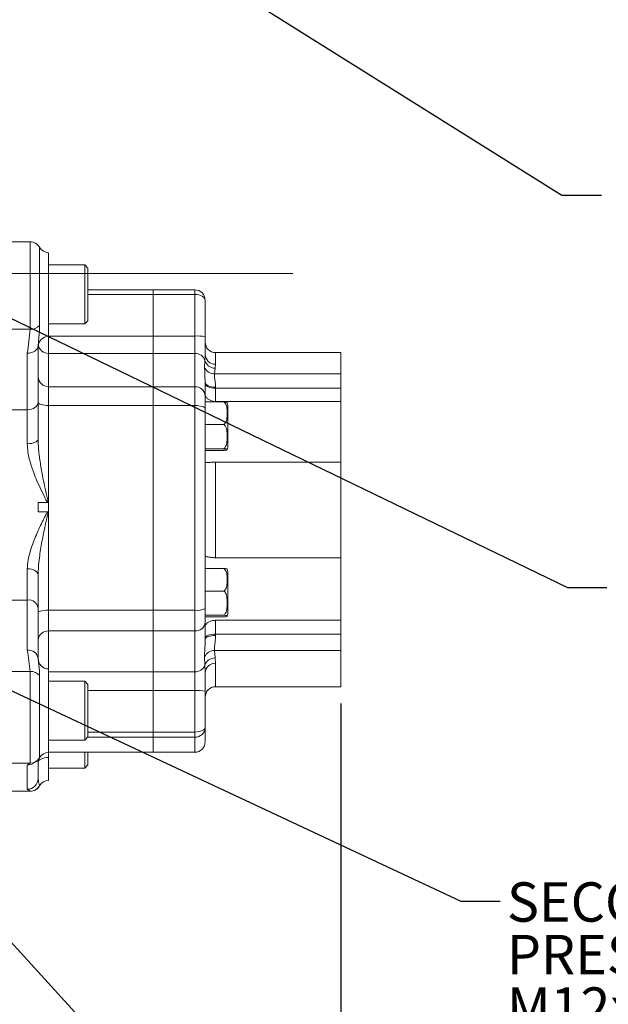
# Model space of a CAD drawing. Units: millimetres. Extents: x 11 to 1180, y 5 to 832.
# Drawn here: x 260 to 305, y 285 to 360 of the extents above; entities that cross this region are included whole.
import ezdxf

# ---------------------------------------------------------------- set-up
doc = ezdxf.new("R2010")
doc.units = ezdxf.units.MM
doc.layers.add('SLD-0', color=7, linetype='Continuous')
doc.styles.add('SLDTEXTSTYLE0', font='TXT', dxfattribs={"width": 0.605})
doc.dimstyles.new('SLDDIMSTYLE1', dxfattribs={"dimtxt": 3, "dimasz": 3, "dimexe": 0, "dimexo": 0.0625, "dimgap": 0.75, "dimtad": 0, "dimdec": 1, "dimlfac": 4, "dimrnd": 1e-09, "dimzin": 12, "dimdsep": 46, "dimtxsty": 'SLDTEXTSTYLE0', "dimsah": 1, "dimcen": 0.09, "dimadec": 0, "dimazin": 0, "dimtfac": 1, "dimtdec": 3, "dimtofl": 0, "dimtmove": 0, "dimatfit": 3, "dimfxl": 0, "dimfrac": 2, "dimtolj": 1, "dimtzin": 12, "dimarcsym": 0})
doc.dimstyles.new('SLDDIMSTYLE3', dxfattribs={"dimtxt": 0, "dimasz": 3, "dimexe": 0, "dimexo": 0.0625, "dimgap": 0, "dimtad": 0, "dimtih": 1, "dimtoh": 1, "dimdec": 0, "dimrnd": 1e-09, "dimzin": 0, "dimdsep": 46, "dimtxsty": 'Standard', "dimsah": 1, "dimcen": 0.09, "dimadec": 0, "dimazin": 0, "dimtfac": 3, "dimtdec": 0, "dimtofl": 0, "dimtmove": 0, "dimatfit": 3, "dimfxl": 0, "dimfrac": 2, "dimtolj": 1, "dimtzin": 0, "dimarcsym": 0})

# ---------------------------------------------------------------- blocks, each defined once
blk = doc.blocks.new('*D45')
at = {"layer": 'SLD-0'}
for p, q in [((284.562, 308.247), (284.562, 95.687)), ((119.868, 304.012), (119.868, 95.687)), ((119.868, 98.862), (195.474, 98.862)), ((284.562, 98.862), (208.955, 98.862))]:
    blk.add_line(p, q, dxfattribs=at)
for points in [[(119.868, 98.862), (122.868, 98.401), (122.868, 99.324)], [(284.562, 98.862), (281.562, 99.324), (281.562, 98.401)]]:
    blk.add_solid(points, dxfattribs=at)
at = {"layer": 'SLD-0', "insert": (197.061, 100.428), "char_height": 3, "attachment_point": 1, "style": 'SLDTEXTSTYLE0'}
blk.add_mtext('658.8', dxfattribs=at)
blk = doc.blocks.new('SW_NOTE_26')
at = {"layer": 'SLD-0', "color": 0, "char_height": 3, "attachment_point": 1, "style": 'SLDTEXTSTYLE0'}
for s, insert in [('SECONDARY CLUTCH (SECOND)', (0.507, 1.43)), ('PRESSURE PORT', (0.507, -2.57)), ('M12x1.5 METRIC PORT', (0.507, -6.57)), ('CONFORMS TO ISO 6149', (0.507, -10.57)), ('TIGHTENING TORQUE 16', (0.507, -14.57)), ('%%p', (50.416, -14.57)), ('1.5 Nm', (53.178, -14.57))]:
    blk.add_mtext(s, dxfattribs=dict(at, insert=insert))

msp = doc.modelspace()

# ---------------------------------------------------------------- linework, layer by layer
at = {"color": 7, "linetype": 'Continuous', "lineweight": 15}
for p, q in [((260.92558, 343.38167), (254.78019, 343.38167)), ((262.324, 342.55617), (262.324, 336.20617)), ((265.07399, 341.63117), (262.324, 341.63117)), ((265.324, 341.38117), (265.07399, 341.63117)), ((265.07399, 341.63117), (265.07399, 337.13117)), ((265.324, 341.38117), (265.324, 337.38117)), ((270.27419, 339.73163), (265.324, 339.73163)), ((273.4492, 339.73163), (270.27419, 339.73163)), ((270.27419, 339.73163), (270.27419, 339.37339)), ((270.27419, 339.37339), (270.27419, 336.21343)), ((273.4492, 339.37339), (270.27419, 339.37339)), ((273.4492, 336.21343), (273.4492, 339.37339)), ((274.24294, 338.91397), (274.24294, 336.16602)), ((265.07399, 337.13117), (265.324, 337.38117)), ((260.92558, 336.73302), (254.78019, 336.73302)), ((262.324, 337.13117), (265.07399, 337.13117)), ((262.324, 336.21343), (262.324, 334.88848)), ((270.27419, 336.21343), (262.324, 336.21343)), ((270.27419, 336.21343), (270.27419, 334.88848)), ((273.4492, 336.21343), (270.27419, 336.21343)), ((273.4492, 334.88848), (273.4492, 336.21343)), ((274.24294, 336.16602), (274.24294, 334.82167)), ((261.53024, 335.45598), (261.53024, 331.15067)), ((260.70475, 330.60423), (260.70475, 334.90953)), ((262.324, 334.88848), (262.324, 332.35796)), ((270.27419, 334.88848), (262.324, 334.88848)), ((270.27419, 334.88848), (270.27419, 332.35796)), ((273.4492, 334.88848), (270.27419, 334.88848)), ((273.4492, 332.35796), (273.4492, 334.88848)), ((274.1998, 333.84047), (274.22007, 334.34779)), ((284.56169, 334.95067), (275.03669, 334.95067)), ((284.56169, 334.95067), (284.56169, 333.33527)), ((274.99094, 333.76557), (274.9504, 333.33527)), ((275.03669, 334.05974), (274.99094, 333.76557)), ((284.56169, 333.33527), (274.9504, 333.33527)), ((284.56169, 333.33527), (284.56169, 332.23365)), ((262.324, 332.35796), (262.324, 330.92007)), ((270.27419, 332.35796), (262.324, 332.35796)), ((270.27419, 332.35796), (270.27419, 330.92007)), ((273.4492, 332.35796), (270.27419, 332.35796)), ((273.4492, 330.92007), (273.4492, 332.35796)), ((274.24294, 332.7124), (274.24294, 331.64808)), ((275.03669, 332.31608), (275.03669, 332.23365)), ((275.03669, 332.23365), (275.03669, 331.22599)), ((284.56169, 332.23365), (275.03669, 332.23365)), ((284.56169, 332.23365), (284.56169, 331.22599)), ((274.24294, 331.64808), (274.24294, 331.19477)), ((260.70475, 330.60423), (254.78019, 330.60423)), ((260.70475, 328.01592), (260.70475, 330.60423)), ((261.53024, 331.15067), (261.53024, 328.35466)), ((262.324, 330.92007), (262.324, 323.56597)), ((270.27419, 330.92007), (262.324, 330.92007)), ((262.324, 330.92007), (262.324, 315.33136)), ((270.27419, 330.92007), (270.27419, 315.33136)), ((273.4492, 330.92007), (270.27419, 330.92007)), ((273.4492, 315.33136), (273.4492, 330.92007)), ((274.24294, 331.19477), (274.24294, 329.47514)), ((275.6743, 331.19477), (274.24294, 331.19477)), ((284.56169, 331.22599), (275.03669, 331.22599)), ((275.95744, 330.95213), (275.95744, 327.75203)), ((284.56169, 331.22599), (284.56169, 326.61692)), ((274.24294, 329.47514), (274.24294, 328.56044)), ((275.6743, 329.47514), (274.24294, 329.47514)), ((261.53024, 328.35466), (261.53561, 328.22274)), ((274.24294, 328.56044), (274.24294, 317.65142)), ((275.6743, 327.63244), (274.24294, 327.63244)), ((275.6743, 327.50939), (274.24294, 327.50939)), ((275.03669, 326.61692), (275.03669, 319.33237)), ((284.56169, 326.61692), (275.03669, 326.61692)), ((284.56169, 326.61692), (284.56169, 319.33237)), ((262.28623, 323.53349), (261.53024, 323.53349)), ((261.53024, 323.53349), (261.53024, 322.82781)), ((262.324, 323.56597), (262.324, 322.79529)), ((261.53024, 322.82781), (262.28623, 322.82781)), ((262.324, 322.79529), (262.324, 315.33136)), ((284.56169, 319.33237), (275.03669, 319.33237)), ((284.56169, 319.33237), (284.56169, 314.56966)), ((260.70475, 316.11433), (260.70475, 318.48499)), ((261.53619, 318.18592), (261.53024, 318.05891)), ((261.53024, 318.05891), (261.53024, 315.49801)), ((275.6743, 318.51744), (274.24294, 318.51744)), ((275.95744, 318.2748), (275.95744, 315.0747)), ((274.24294, 317.65142), (274.24294, 316.79781)), ((274.24294, 316.79781), (274.24294, 314.95512)), ((275.6743, 316.79781), (274.24294, 316.79781)), ((260.70475, 316.11433), (254.78019, 316.11433)), ((260.70475, 312.2931), (260.70475, 316.11433)), ((261.53024, 315.49801), (261.53024, 311.67678)), ((262.324, 315.33136), (262.324, 313.75906)), ((270.27419, 315.33136), (262.324, 315.33136)), ((270.27419, 315.33136), (270.27419, 313.75906)), ((273.4492, 315.33136), (270.27419, 315.33136)), ((273.4492, 313.75906), (273.4492, 315.33136)), ((274.24294, 314.95512), (274.24294, 314.42154)), ((275.6743, 314.95512), (274.24294, 314.95512)), ((274.24294, 314.95512), (274.24294, 314.94647)), ((275.6743, 314.83206), (274.24294, 314.83206)), ((274.24294, 314.42154), (274.24294, 313.11112)), ((284.56169, 314.56966), (275.03669, 314.56966)), ((275.03669, 314.56966), (275.03669, 313.50986)), ((284.56169, 314.56966), (284.56169, 313.50986)), ((262.324, 313.75906), (262.324, 310.86285)), ((270.27419, 313.75906), (262.324, 313.75906)), ((270.27419, 313.75906), (270.27419, 310.64343)), ((273.4492, 313.75906), (270.27419, 313.75906)), ((273.4492, 310.64343), (273.4492, 313.75906)), ((275.03669, 313.50986), (275.03669, 313.42262)), ((284.56169, 313.50986), (275.03669, 313.50986)), ((284.56169, 313.50986), (284.56169, 312.27095)), ((284.56169, 312.27095), (274.9504, 312.27095)), ((274.9504, 312.27095), (274.99094, 311.70568)), ((284.56169, 312.27095), (284.56169, 309.51666)), ((261.53024, 311.67678), (261.53459, 311.63048)), ((274.22007, 311.14801), (274.1998, 311.79102)), ((274.99094, 311.70568), (275.03669, 311.3026)), ((260.92558, 310.67465), (254.78019, 310.67465)), ((260.92558, 303.69449), (260.92558, 310.67465)), ((261.64067, 310.36626), (261.64067, 304.10681)), ((262.324, 310.86285), (262.324, 304.51285)), ((270.27419, 310.64343), (262.324, 310.64343)), ((270.27419, 310.64343), (270.27419, 309.22366)), ((273.4492, 310.64343), (270.27419, 310.64343)), ((273.4492, 309.22366), (273.4492, 310.64343)), ((274.24294, 310.57264), (274.24049, 310.63447)), ((274.24294, 310.57264), (274.24294, 309.17626)), ((265.07399, 309.93785), (262.324, 309.93785)), ((265.324, 309.68785), (265.07399, 309.93785)), ((265.07399, 309.93785), (265.07399, 305.43785)), ((265.324, 309.68785), (265.324, 305.68785)), ((270.27419, 309.22366), (270.27419, 306.0637)), ((273.4492, 309.22366), (270.27419, 309.22366)), ((273.4492, 306.0637), (273.4492, 309.22366)), ((274.24294, 309.17626), (274.24294, 306.42831)), ((275.03669, 309.51666), (284.56169, 309.51666)), ((270.27419, 306.0637), (270.27419, 305.66063)), ((273.4492, 306.0637), (270.27419, 306.0637)), ((273.4492, 305.66063), (273.4492, 306.0637)), ((274.24294, 306.42831), (274.24294, 305.33795)), ((262.324, 305.43785), (265.07399, 305.43785)), ((265.07399, 305.43785), (265.324, 305.68785)), ((270.27419, 305.66063), (270.27419, 304.52097)), ((273.4492, 305.66063), (270.27419, 305.66063)), ((273.4492, 304.52097), (273.4492, 305.66063)), ((270.27419, 304.52097), (262.324, 304.52097)), ((262.324, 304.52029), (270.27419, 304.52029)), ((262.324, 304.51285), (262.324, 304.12298)), ((265.07399, 304.52029), (265.07399, 303.30644)), ((265.324, 304.52029), (265.324, 303.55644)), ((270.27419, 304.52097), (270.27419, 304.52029)), ((273.4492, 304.52097), (270.27419, 304.52097)), ((270.27419, 304.52029), (273.4492, 304.52029)), ((273.4492, 304.52029), (273.4492, 304.52097)), ((260.92558, 303.69449), (254.78019, 303.69449)), ((261.53024, 303.95399), (261.53024, 302.53241)), ((262.324, 304.12298), (262.324, 302.38144)), ((260.70475, 301.70838), (260.70475, 303.54919)), ((262.324, 303.30644), (265.07399, 303.30644)), ((265.07399, 303.30644), (265.324, 303.55644)), ((260.92558, 301.56308), (254.78019, 301.56308)), ((254.78019, 301.55594), (260.92558, 301.55594))]:
    msp.add_line(p, q, dxfattribs=at)
at = {"color": 8, "linetype": 'Continuous', "lineweight": 15}
for p, q in [((260.92558, 336.73302), (260.92558, 343.38167)), ((261.64067, 342.96862), (261.64067, 337.00644)), ((273.4492, 339.37339), (273.4492, 339.73163)), ((270.27419, 339.37339), (265.324, 339.37339)), ((275.03669, 334.95067), (275.03669, 334.05974)), ((274.24049, 310.63447), (274.22007, 311.14801)), ((275.03669, 311.3026), (275.03669, 309.51666)), ((270.27419, 309.22366), (265.324, 309.22366)), ((270.27419, 306.0637), (265.324, 306.0637)), ((270.27419, 305.66063), (265.29677, 305.66063)), ((261.64067, 304.10681), (261.63472, 304.10758)), ((260.92558, 301.55594), (260.92558, 301.56308)), ((261.64067, 301.9754), (261.64067, 301.969))]:
    msp.add_line(p, q, dxfattribs=at)
at = {"color": 7, "linetype": 'Continuous', "lineweight": 15, "flags": 128}
for points in [[(261.53024, 335.45598), (261.51438, 335.34937), (261.4674, 335.24686), (261.39112, 335.15239), (261.28846, 335.06958), (261.16337, 335.00163), (261.02065, 334.95113), (260.86579, 334.92003), (260.70475, 334.90953)], [(274.24294, 332.7124), (274.2582, 332.63508), (274.30337, 332.56073), (274.37671, 332.49221), (274.47542, 332.43216), (274.59571, 332.38287), (274.73294, 332.34624), (274.88184, 332.32369), (275.03669, 332.31608)], [(274.24294, 332.6025), (274.2582, 332.53054), (274.30337, 332.46135), (274.37671, 332.39758), (274.47542, 332.34169), (274.59571, 332.29581), (274.73294, 332.26173), (274.88184, 332.24074), (275.03669, 332.23365)], [(261.53024, 331.15067), (261.51438, 331.04406), (261.4674, 330.94156), (261.39112, 330.84708), (261.28846, 330.76428), (261.16337, 330.69632), (261.02065, 330.64582), (260.86579, 330.61473), (260.70475, 330.60423)], [(261.53024, 331.1597), (261.54534, 331.11405), (261.59008, 331.07006), (261.66282, 331.02936), (261.7609, 330.99342), (261.88075, 330.96357), (262.01797, 330.94088), (262.16754, 330.92621), (262.324, 330.92007)], [(274.24294, 330.68948), (274.22769, 330.73447), (274.18252, 330.77772), (274.10918, 330.81759), (274.01046, 330.85253), (273.89018, 330.88121), (273.75295, 330.90252), (273.60405, 330.91564), (273.4492, 330.92007)], [(261.53024, 328.35466), (261.51438, 328.28857), (261.4674, 328.22503), (261.39112, 328.16647), (261.28846, 328.11513), (261.16337, 328.07301), (261.02065, 328.0417), (260.86579, 328.02243), (260.70475, 328.01592)], [(261.53024, 318.05891), (261.51438, 318.14203), (261.4674, 318.22196), (261.39112, 318.29563), (261.28846, 318.36019), (261.16337, 318.41318), (261.02065, 318.45256), (260.86579, 318.47681), (260.70475, 318.48499)], [(274.24294, 313.22745), (274.2582, 313.28254), (274.30337, 313.33552), (274.37671, 313.38435), (274.47542, 313.42714), (274.59571, 313.46226), (274.73294, 313.48836), (274.88184, 313.50443), (275.03669, 313.50986)], [(274.24294, 313.11112), (274.2582, 313.17189), (274.30337, 313.23032), (274.37671, 313.28418), (274.47542, 313.33138), (274.59571, 313.37012), (274.73294, 313.39891), (274.88184, 313.41663), (275.03669, 313.42262)], [(262.324, 304.12298), (262.16754, 304.11344), (262.01797, 304.09063), (261.88075, 304.05538), (261.7609, 304.00898), (261.66282, 303.95313), (261.59008, 303.88987), (261.54534, 303.82151), (261.53024, 303.75056)]]:
    msp.add_lwpolyline(points, dxfattribs=at)
at = {"color": 8, "linetype": 'Continuous', "lineweight": 15, "flags": 128}
msp.add_lwpolyline([(261.5717, 304.00876), (261.54534, 303.90777), (261.53024, 303.7509)], dxfattribs=at)
at = {"color": 7, "linetype": 'Continuous', "lineweight": 15}
for centre, radius, start, end in [((260.92558, 342.55617), 0.8255, 29.9755267, 90), ((262.35574, 343.38106), 0.8255, 209.9755267, 267.7957725), ((260.96938, 337.69026), 0.95825, 267.3803734, 314.4701006), ((262.35574, 335.38128), 0.8255, 92.2042275, 180), ((273.64693, 332.85537), 3.36388, 79.7943403, 93.3697888), ((275.03669, 335.74442), 0.79375, 180, 270), ((273.47651, 334.10755), 0.78141, 17.9057843, 92.0032543), ((274.98695, 334.56171), 0.79615, 195.5861016, 270.2878435), ((275.0211, 334.83791), 0.77833, 181.1958175, 271.1474851), ((274.94405, 334.13605), 0.8008, 201.6608844, 270.4542599), ((262.31067, 333.13951), 0.78166, 183.2131212, 270.9767703), ((273.48891, 331.60367), 0.75534, 3.3706766, 93.0139529), ((275.44166, 330.95213), 0.51578, 0, 21.4515904), ((275.44166, 327.75203), 0.51578, 338.3982694, 360), ((275.44166, 318.2748), 0.51578, 0, 21.4515904), ((260.79608, 315.37568), 0.74428, 9.4601792, 97.0489828), ((262.13739, 314.09886), 1.24655, 81.3904032, 119.1475102), ((273.6416, 316.57341), 1.25687, 261.1944368, 298.5840763), ((275.44166, 315.0747), 0.51578, 338.3982694, 0), ((273.5094, 314.49368), 0.73708, 265.3149417, 354.3831652), ((262.28741, 312.99943), 0.76051, 87.2428951, 174.6307268), ((260.79608, 311.55445), 0.74428, 9.4601154, 97.0490466), ((274.93613, 311.46633), 0.80474, 88.9843479, 156.2051763), ((262.35574, 311.68774), 0.8255, 180, 267.7957725), ((273.4906, 311.42132), 0.77899, 266.953089, 339.4605979), ((274.97884, 310.91079), 0.79498, 89.1273455, 162.6387311), ((275.00608, 310.53935), 0.76387, 87.7035678, 177.5025781), ((260.96008, 309.7714), 0.90391, 41.1550588, 92.1872707), ((273.64691, 305.86541), 3.36407, 79.7946282, 93.3692999), ((275.03669, 308.72292), 0.79375, 90, 180), ((262.35574, 303.68796), 0.8255, 92.2042275, 149.8708489), ((260.92585, 304.52028), 0.82579, 269.981651, 329.9539921), ((260.70548, 302.53314), 0.82476, 269.9489837, 359.9490513), ((262.35574, 301.55655), 0.8255, 92.2042275, 150.0244733), ((260.92586, 302.38885), 0.82577, 269.9808348, 329.9543603), ((260.92558, 302.38144), 0.8255, 270, 330.0244733)]:
    msp.add_arc(centre, radius, start, end, dxfattribs=at)
at = {"color": 8, "linetype": 'Continuous', "lineweight": 15}
for centre, radius, start, end in [((262.31545, 335.68223), 0.7938, 192.4881694, 270.6169939), ((260.7048, 304.37574), 0.82654, 269.9962214, 301.7009546)]:
    msp.add_arc(centre, radius, start, end, dxfattribs=at)
at = {"color": 7, "linetype": 'Continuous', "lineweight": 15}
for centre, major_axis, ratio, start_param, end_param in [((273.44919, 338.91397), (0, 0.81698), 0.97156057, 4.71238898, 6.28318531), ((273.44919, 338.91397), (0.79375, 0), 0.57879681, 0, 1.57079633), ((273.44919, 306.42831), (0.79375, 0), 0.45934665, 4.71238898, 6.28318531), ((273.44919, 306.42831), (0.79375, 0), 0.96715782, 4.71238898, 6.28318531), ((273.44919, 305.33796), (0, 0.81698), 0.97156057, 3.14159265, 4.71238898)]:
    msp.add_ellipse(centre, major_axis=major_axis, ratio=ratio, start_param=start_param, end_param=end_param, dxfattribs=at)
for points, knots in [([(260.70475, 334.90953), (260.74275, 335.21342), (260.81875, 335.82109), (260.88998, 336.42907), (260.92558, 336.73302)], [0, 0, 0, 0, 0.50008805, 1, 1, 1, 1]), ([(261.64067, 337.00644), (261.63605, 336.80655), (261.62674, 336.40358), (261.55771, 335.89907), (261.53928, 335.60184), (261.53024, 335.45598)], [0, 0, 0, 0, 0.333872312, 0.673091262, 1, 1, 1, 1]), ([(274.22007, 334.34779), (274.22438, 334.41759), (274.23304, 334.55772), (274.23964, 334.73347), (274.24294, 334.82167)], [0, 0, 0, 0, 0.49813234, 1, 1, 1, 1]), ([(274.24294, 332.7124), (274.23135, 332.93784), (274.20824, 333.38738), (274.20261, 333.68974), (274.1998, 333.84047)], [0, 0, 0, 0, 0.50148615, 1, 1, 1, 1]), ([(274.9504, 333.33527), (274.94847, 333.28295), (274.94454, 333.17669), (274.97383, 332.94508), (275.01998, 332.66287), (275.03107, 332.43283), (275.03669, 332.31608)], [0, 0, 0, 0, 0.2376008, 0.48258176, 0.7373898, 1, 1, 1, 1]), ([(275.03669, 331.22599), (274.99472, 331.22754), (274.9095, 331.23069), (274.78609, 331.25564), (274.66894, 331.2939), (274.56126, 331.34465), (274.46392, 331.40629), (274.38007, 331.47652), (274.31246, 331.55297), (274.26991, 331.62445), (274.24685, 331.68833), (274.24425, 331.72407), (274.24294, 331.7421)], [0, 0, 0, 0, 0.0995701, 0.2021671, 0.30169825, 0.40388904, 0.50801353, 0.61487095, 0.72411222, 0.83662482, 0.91759747, 1, 1, 1, 1]), ([(275.6743, 331.19477), (275.71878, 331.14485), (275.83915, 331.00972), (275.93623, 330.5743), (275.94344, 330.09445), (275.83706, 329.68121), (275.73625, 329.53188), (275.6882, 329.48787), (275.6743, 329.47514)], [0, 0, 0, 0, 0.10257568, 0.27761494, 0.71831603, 0.90103128, 0.97137087, 1, 1, 1, 1]), ([(275.91681, 331.13961), (275.91343, 331.14713), (275.90669, 331.16212), (275.83528, 331.18006), (275.73799, 331.1906), (275.68811, 331.19387), (275.6743, 331.19477)], [0, 0, 0, 0, 0.38738452, 0.77239262, 0.93699295, 1, 1, 1, 1]), ([(275.6743, 329.47514), (275.6882, 329.46149), (275.73625, 329.41433), (275.83706, 329.25432), (275.94344, 328.8115), (275.93623, 328.29732), (275.83915, 327.83073), (275.71878, 327.68594), (275.6743, 327.63244)], [0, 0, 0, 0, 0.02862784, 0.09896933, 0.28168404, 0.72238594, 0.8974246, 1, 1, 1, 1]), ([(262.28623, 323.53349), (262.26911, 323.55127), (262.15854, 323.66615), (261.8532, 324.29837), (261.40852, 325.21303), (260.98425, 326.37104), (260.74632, 327.25817), (260.71634, 327.80457), (260.70475, 328.01592)], [0, 0, 0, 0, 0.015013282, 0.096992363, 0.421272636, 0.638401882, 0.860133271, 1, 1, 1, 1]), ([(275.6743, 327.63244), (275.67502, 327.6324), (275.71974, 327.62968), (275.81856, 327.62059), (275.91041, 327.59955), (275.93064, 327.57215), (275.91173, 327.54415), (275.83559, 327.52409), (275.73798, 327.51356), (275.6881, 327.51029), (275.6743, 327.50939)], [0, 0, 0, 0, 0.00143164, 0.08848183, 0.24708129, 0.49986942, 0.72388555, 0.89741104, 0.9716018, 1, 1, 1, 1]), ([(274.24294, 326.59375), (274.24505, 326.58911), (274.24933, 326.57969), (274.28336, 326.57391), (274.33662, 326.57364), (274.40924, 326.57841), (274.50086, 326.58675), (274.60877, 326.59686), (274.73154, 326.60661), (274.8746, 326.61496), (274.97935, 326.61623), (275.03669, 326.61692)], [0, 0, 0, 0, 0.10447296, 0.21209148, 0.3165345, 0.42380682, 0.53184198, 0.64294521, 0.75173762, 0.86408403, 1, 1, 1, 1]), ([(262.324, 323.56597), (262.32388, 323.56243), (262.32366, 323.55601), (262.3205, 323.54704), (262.31422, 323.54014), (262.30345, 323.53491), (262.29359, 323.53357), (262.28713, 323.5335), (262.28623, 323.53349)], [0, 0, 0, 0, 0.18512305, 0.33609997, 0.48832255, 0.66139065, 0.95292013, 1, 1, 1, 1]), ([(260.70475, 318.48499), (260.71872, 318.70711), (260.74703, 319.15717), (260.96309, 319.98228), (261.32349, 320.95304), (261.69705, 321.76995), (261.95997, 322.29861), (262.06673, 322.50298), (262.15332, 322.65418), (262.20732, 322.73718), (262.24483, 322.78584), (262.26746, 322.81124), (262.28222, 322.82427), (262.28623, 322.82781)], [0, 0, 0, 0, 0.15581488, 0.31571697, 0.56423503, 0.81780606, 0.87263559, 0.92751631, 0.9591992, 0.97929222, 0.98798837, 0.99673733, 1, 1, 1, 1]), ([(262.28623, 322.82781), (262.29172, 322.82753), (262.30063, 322.82708), (262.31152, 322.82278), (262.31838, 322.81712), (262.32285, 322.80895), (262.32391, 322.80131), (262.32398, 322.79641), (262.324, 322.79529)], [0, 0, 0, 0, 0.2856288, 0.46398804, 0.60308175, 0.74256212, 0.94128303, 1, 1, 1, 1]), ([(275.03669, 319.33237), (274.99472, 319.33298), (274.9095, 319.33423), (274.78609, 319.34394), (274.66894, 319.35824), (274.56125, 319.37608), (274.46393, 319.39586), (274.38007, 319.41559), (274.31246, 319.43324), (274.26991, 319.44511), (274.24685, 319.45174), (274.24425, 319.4525), (274.24294, 319.45288)], [0, 0, 0, 0, 0.09956993, 0.20216673, 0.30169903, 0.40388754, 0.50801498, 0.6148691, 0.72411014, 0.83662554, 0.91759703, 1, 1, 1, 1]), ([(275.6743, 318.51744), (275.71878, 318.46752), (275.83915, 318.3324), (275.93623, 317.89697), (275.94344, 317.41712), (275.83706, 317.00388), (275.73625, 316.85455), (275.6882, 316.81054), (275.6743, 316.79781)], [0, 0, 0, 0, 0.10257527, 0.27761434, 0.71831461, 0.90102968, 0.97137145, 1, 1, 1, 1]), ([(275.91681, 318.46229), (275.91343, 318.4698), (275.90669, 318.4848), (275.83528, 318.50273), (275.73799, 318.51327), (275.68811, 318.51654), (275.6743, 318.51744)], [0, 0, 0, 0, 0.38738453, 0.7723926, 0.93699299, 1, 1, 1, 1]), ([(275.6743, 316.79781), (275.6882, 316.78417), (275.73625, 316.737), (275.83706, 316.57699), (275.94344, 316.13417), (275.93623, 315.61999), (275.83915, 315.15341), (275.71878, 315.00861), (275.6743, 314.95512)], [0, 0, 0, 0, 0.02862899, 0.09897111, 0.28168498, 0.72238667, 0.89742562, 1, 1, 1, 1]), ([(275.6743, 314.95512), (275.67502, 314.95507), (275.71966, 314.95235), (275.81863, 314.94326), (275.91037, 314.92223), (275.93065, 314.89482), (275.91173, 314.86682), (275.83559, 314.84677), (275.73797, 314.83623), (275.6881, 314.83296), (275.6743, 314.83206)], [0, 0, 0, 0, 0.00143409, 0.08848143, 0.24708424, 0.49987244, 0.72388516, 0.89741398, 0.97160181, 1, 1, 1, 1]), ([(274.24294, 314.13292), (274.24505, 314.15124), (274.24933, 314.18845), (274.28336, 314.2496), (274.33662, 314.31251), (274.40924, 314.37473), (274.50086, 314.43433), (274.60877, 314.48712), (274.73153, 314.53014), (274.8473, 314.55537), (274.95048, 314.56773), (275.00782, 314.56902), (275.03669, 314.56966)], [0, 0, 0, 0, 0.10444953, 0.21203903, 0.31646027, 0.42370814, 0.53172028, 0.64279712, 0.75156198, 0.86388319, 0.93147696, 1, 1, 1, 1]), ([(275.03669, 313.42262), (275.03444, 313.34569), (275.02546, 313.03841), (274.94746, 312.61416), (274.94952, 312.37316), (274.9504, 312.27095)], [0, 0, 0, 0, 0.161306139, 0.644287976, 1, 1, 1, 1]), ([(274.1998, 311.79102), (274.19923, 311.92771), (274.19791, 312.24264), (274.23677, 312.70332), (274.24176, 313.03268), (274.24294, 313.11112)], [0, 0, 0, 0, 0.36878378, 0.84966832, 1, 1, 1, 1]), ([(260.92558, 310.67465), (260.88998, 310.94442), (260.81875, 311.48405), (260.74275, 312.02339), (260.70475, 312.2931)], [0, 0, 0, 0, 0.49990981, 1, 1, 1, 1]), ([(260.70475, 303.54919), (260.74275, 303.57341), (260.81875, 303.62183), (260.88998, 303.67027), (260.92558, 303.69449)], [0, 0, 0, 0, 0.50008759, 1, 1, 1, 1]), ([(261.12702, 303.68119), (261.12868, 303.68196), (261.13305, 303.68399), (261.1897, 303.70819), (261.27489, 303.7496), (261.38106, 303.81176), (261.50295, 303.91548), (261.60056, 304.01853), (261.6334, 304.09419), (261.63857, 304.10611)], [0, 0, 0, 0, 0.14277053, 0.3772166, 0.55295551, 0.69560294, 0.83315949, 0.97372756, 1, 1, 1, 1]), ([(261.53024, 302.53241), (261.53961, 302.44161), (261.55842, 302.2594), (261.62702, 302.05582), (261.63614, 302.00207), (261.64067, 301.9754)], [0, 0, 0, 0, 0.33348265, 0.66924736, 1, 1, 1, 1]), ([(260.92558, 301.56308), (260.88998, 301.5873), (260.81875, 301.63575), (260.74275, 301.68417), (260.70475, 301.70838)], [0, 0, 0, 0, 0.49991089, 1, 1, 1, 1])]:
    msp.add_open_spline(points, degree=3, knots=knots, dxfattribs=at)
at = {"color": 8, "linetype": 'Continuous', "lineweight": 15}
for points, knots in [([(261.53561, 328.22274), (261.54064, 328.05113), (261.55602, 327.52673), (261.6728, 326.64814), (261.88096, 325.4134), (262.11139, 324.41455), (262.25089, 323.73001), (262.31435, 323.58762), (262.324, 323.56597)], [0, 0, 0, 0, 0.10945727, 0.33448121, 0.56081591, 0.90135193, 0.98500256, 1, 1, 1, 1]), ([(262.324, 322.79529), (262.32095, 322.78954), (262.30577, 322.76095), (262.28503, 322.70006), (262.25396, 322.59593), (262.21092, 322.42788), (262.15761, 322.20205), (262.07295, 321.8247), (261.96843, 321.33376), (261.84819, 320.72888), (261.73837, 320.12281), (261.63875, 319.4756), (261.55714, 318.82848), (261.54273, 318.38643), (261.53619, 318.18592)], [0, 0, 0, 0, 0.00412077, 0.02049752, 0.04056584, 0.07308412, 0.13042939, 0.18778971, 0.31856711, 0.4494182, 0.58055467, 0.71183394, 0.86929042, 1, 1, 1, 1]), ([(261.53459, 311.63048), (261.54292, 311.52512), (261.56082, 311.29854), (261.62714, 310.8912), (261.63618, 310.54036), (261.64067, 310.36626)], [0, 0, 0, 0, 0.3045436, 0.65488609, 1, 1, 1, 1])]:
    msp.add_open_spline(points, degree=3, knots=knots, dxfattribs=at)
at = {"layer": 'SLD-0', "color": 218, "lineweight": 0}
msp.add_line((80.46978, 340.96234), (280.90618, 340.96234), dxfattribs=at)

# ---------------------------------------------------------------- block references
at = {"layer": 'SLD-0', "color": 218}
msp.add_blockref('SW_NOTE_26', (296.70453, 293.19327), dxfattribs=at)

# ---------------------------------------------------------------- dimensions: what is measured, and where the dimension line sits
at = {"layer": 'SLD-0'}
dim = msp.add_linear_dim(base=(284.56169, 98.86234), p1=(119.86769, 305.28242), p2=(284.56169, 309.51667), dimstyle='SLDDIMSTYLE1', dxfattribs=at)
dim.commit()
dim.dimension.update_dxf_attribs({"geometry": '*D45', "text_midpoint": (202.21469, 98.86234), "dimtype": 160})

# ---------------------------------------------------------------- leaders
at = {"layer": 'SLD-0', "color": 218}
for points in [[(255.65619, 375.60029), (301.3988, 346.92875), (304.3988, 346.92875)], [(233.06699, 321.56853), (293.70453, 293.19327), (296.70453, 293.19327)], [(238.71237, 312.76463), (296.50325, 249.5243), (299.50325, 249.5243)]]:
    msp.add_leader(points, dimstyle='SLDDIMSTYLE3', dxfattribs=at)
at = {"layer": 'SLD-0'}
msp.add_leader([(235.38825, 349.18575), (301.81639, 317.0757), (304.81639, 317.0757)], dimstyle='SLDDIMSTYLE3', dxfattribs=at)

doc.saveas('drawing.dxf')
